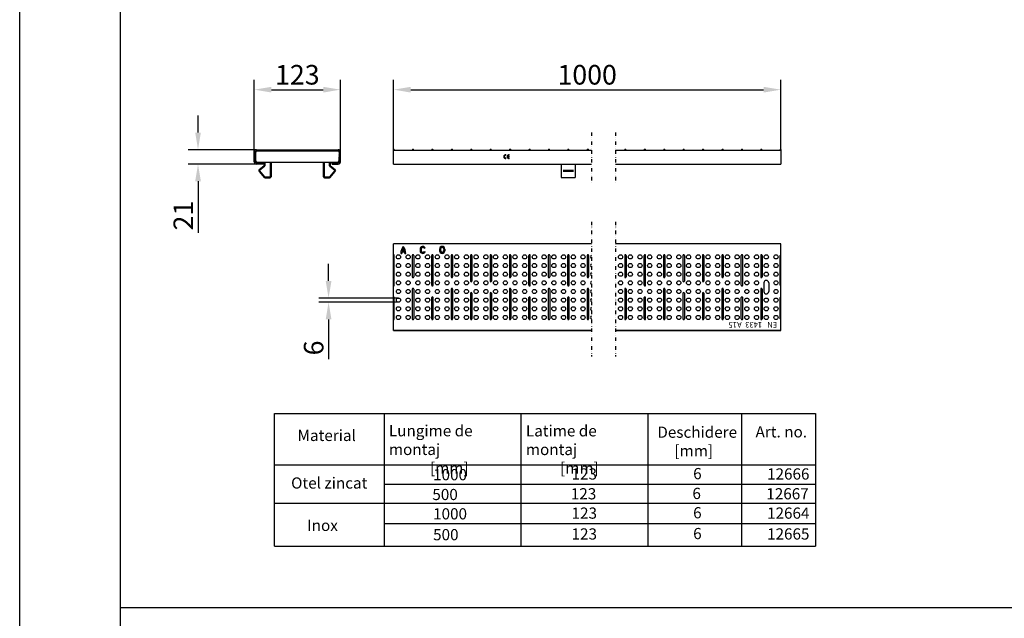
# Model space of a CAD drawing. Units: millimetres. Extents: x 13795 to 19088, y -1068 to 5012.
# Drawn here: x 13795 to 15201, y 2017 to 2872 of the extents above; entities that cross this region are included whole.
import ezdxf

# ---------------------------------------------------------------- set-up
doc = ezdxf.new("R2010")
doc.units = ezdxf.units.MM
doc.linetypes.add('GETRENNT', pattern=[1.25, 0.5, -0.25, 0, -0.25, 0, -0.25])
doc.layers.add('AM_VIS', color=7, linetype='Continuous', lineweight=50)
for name, color, linetype in [('BEMASS', 3, 'Continuous'), ('compt', 7, 'Continuous'), ('DUENN-18', 94, 'Continuous'), ('GETRENNT', 5, 'GETRENNT'), ('SICHTBAR', 7, 'Continuous')]:
    doc.layers.add(name, color=color, linetype=linetype)
doc.styles.add('Arial', font='arial.ttf')
doc.styles.add('BEMSTIL', font='isocp3.shx', dxfattribs={"width": 0.8})
doc.styles.add('SLDTEXTSTYLE1', font='arial.ttf')
doc.styles.get("Standard").update_dxf_attribs({"font": 'arial.ttf'})
doc.dimstyles.new('BEMASS$0', dxfattribs={"dimtxt": 3.5, "dimasz": 3.5, "dimexe": 1.4, "dimexo": 0, "dimgap": 2, "dimtad": 1, "dimtxsty": 'BEMSTIL', "dimcen": 3, "dimclrd": 256, "dimclre": 256, "dimclrt": 256, "dimadec": 0, "dimazin": 0, "dimtfac": 0.875, "dimtmove": 2, "dimatfit": 3, "dimfxl": 1, "dimtolj": 1, "dimlwd": 25, "dimlwe": 25, "dimarcsym": 0})

# ---------------------------------------------------------------- blocks, each defined once
blk = doc.blocks.new('A$C0A48155B')
at = {"color": 3, "insert": (-5.1, 7.6), "char_height": 8, "attachment_point": 1, "rotation": 180, "style": 'SLDTEXTSTYLE1'}
blk.add_mtext('EN   1433  A15', dxfattribs=at)
blk = doc.blocks.new('A$C2A8F18A0')
at = {"layer": 'AM_VIS'}
for p, q in [((2.3, -1.9), (6.4, 3)), ((7.6, 3.1), (14, -2.3)), ((-1.8, -2.4), (1.3, -2.4)), ((13.2, -8.9), (-1.8, -8.9)), ((14.5, -3.2), (14.5, -7.7)), ((13.2, -65.7), (-1.8, -65.7)), ((-1.8, -72.2), (1.3, -72.2)), ((2.3, -72.7), (6.4, -77.6)), ((7.6, -77.7), (14, -72.4)), ((14.5, -71.4), (14.5, -66.9))]:
    blk.add_line(p, q, dxfattribs=at)
for centre, radius, start, end in [((7.1, 2.5), 0.82, 50, 140), ((1.3, -1.1), 1.23, 270, 320), ((13.2, -7.7), 1.23, 270, 0), ((13.2, -3.2), 1.23, 0, 50), ((1.3, -73.5), 1.23, 40, 90), ((13.2, -66.9), 1.23, 0, 90), ((13.2, -71.4), 1.23, 310, 0), ((7.1, -77.1), 0.82, 220, 310)]:
    blk.add_arc(centre, radius, start, end, dxfattribs=at)
at = {"layer": 'compt'}
for p, q in [((0, 0), (-1.1, 0)), ((0, -74.2), (-1.1, -74.2))]:
    blk.add_line(p, q, dxfattribs=at)
blk = doc.blocks.new('*D12')
at = {"layer": 'BEMASS', "color": 0, "transparency": 16777216}
for p, q in [((14130, 2683), (14130, 2785.7)), ((14253, 2683), (14253, 2785.7)), ((14154.5, 2771.7), (14228.5, 2771.7))]:
    blk.add_line(p, q, dxfattribs=at)
for points in [[(14154.5, 2775.8), (14154.5, 2767.6), (14130, 2771.7)], [(14228.5, 2775.8), (14228.5, 2767.6), (14253, 2771.7)]]:
    blk.add_solid(points, dxfattribs=at)
at = {"layer": 'DEFPOINTS', "color": 0, "transparency": 16777216}
for p in [(14253, 2771.7), (14130, 2683), (14253, 2683)]:
    blk.add_point(p, dxfattribs=at)
at = {"layer": 'BEMASS', "color": 0, "transparency": 16777216, "insert": (14191.5, 2793), "char_height": 28, "attachment_point": 5, "style": 'Arial'}
blk.add_mtext('\\A1;123', dxfattribs=at)
blk = doc.blocks.new('*D13')
at = {"layer": 'BEMASS', "color": 0, "transparency": 16777216}
for p, q in [((14049.6, 2710.5), (14049.6, 2735)), ((14133, 2686), (14035.6, 2686)), ((14133, 2665.5), (14035.6, 2665.5)), ((14049.6, 2641), (14049.6, 2567.3))]:
    blk.add_line(p, q, dxfattribs=at)
for points in [[(14045.6, 2710.5), (14053.7, 2710.5), (14049.6, 2686)], [(14045.6, 2641), (14053.7, 2641), (14049.6, 2665.5)]]:
    blk.add_solid(points, dxfattribs=at)
at = {"layer": 'DEFPOINTS', "color": 0, "transparency": 16777216}
for p in [(14133, 2686), (14049.6, 2665.5), (14133, 2665.5)]:
    blk.add_point(p, dxfattribs=at)
at = {"layer": 'BEMASS', "color": 0, "transparency": 16777216, "insert": (14028.6, 2591.9), "char_height": 28, "attachment_point": 5, "rotation": 90, "style": 'Arial'}
blk.add_mtext('\\A1;21', dxfattribs=at)
blk = doc.blocks.new('*D14')
at = {"layer": 'BEMASS', "color": 0, "transparency": 16777216}
for p, q in [((14236.1, 2498.6), (14236.1, 2523.1)), ((14335.9, 2474.1), (14222.1, 2474.1)), ((14335.9, 2468.1), (14222.1, 2468.1)), ((14236.1, 2443.6), (14236.1, 2386.6))]:
    blk.add_line(p, q, dxfattribs=at)
for points in [[(14232, 2498.6), (14240.2, 2498.6), (14236.1, 2474.1)], [(14232, 2443.6), (14240.2, 2443.6), (14236.1, 2468.1)]]:
    blk.add_solid(points, dxfattribs=at)
at = {"layer": 'DEFPOINTS', "color": 0, "transparency": 16777216}
for p in [(14236.1, 2468.1), (14335.9, 2474.1), (14335.9, 2468.1)]:
    blk.add_point(p, dxfattribs=at)
at = {"layer": 'BEMASS', "color": 0, "transparency": 16777216, "insert": (14214.8, 2402.8), "char_height": 28, "attachment_point": 5, "rotation": 90, "style": 'Arial'}
blk.add_mtext('\\A1;6', dxfattribs=at)
blk = doc.blocks.new('*D15')
at = {"layer": 'BEMASS', "color": 0, "transparency": 16777216}
for p, q in [((14329, 2686.3), (14329, 2785.7)), ((14882.1, 2686.3), (14882.1, 2785.7)), ((14353.5, 2771.7), (14857.6, 2771.7))]:
    blk.add_line(p, q, dxfattribs=at)
for points in [[(14353.5, 2775.8), (14353.5, 2767.6), (14329, 2771.7)], [(14857.6, 2775.8), (14857.6, 2767.6), (14882.1, 2771.7)]]:
    blk.add_solid(points, dxfattribs=at)
at = {"layer": 'DEFPOINTS', "color": 0, "transparency": 16777216}
for p in [(14882.1, 2771.7), (14329, 2686.3), (14882.1, 2686.3)]:
    blk.add_point(p, dxfattribs=at)
at = {"layer": 'BEMASS', "color": 0, "transparency": 16777216, "insert": (14605.5, 2793), "char_height": 28, "attachment_point": 5, "style": 'Arial'}
blk.add_mtext('\\A1;1000', dxfattribs=at)

msp = doc.modelspace()

# ---------------------------------------------------------------- linework, layer by layer
msp.add_lwpolyline([(13938.64, 2032.048), (18997.956, 2032.048)])
at = {"layer": 'DUENN-18', "color": 0}
msp.add_line((13938.64, -872.277), (13938.64, 4877.024), dxfattribs=at)
at = {"layer": 'DUENN-18'}
for p, q in [((14571.117, 2656.913), (14585.759, 2656.913)), ((14571.117, 2655.373), (14585.759, 2655.373)), ((14372.579, 2545.17), (14373.905, 2545.87)), ((14329.964, 2492.37), (14329.964, 2534.872)), ((14339.089, 2537.87), (14340.613, 2537.87)), ((14340.901, 2540.133), (14344.776, 2540.133)), ((14341.278, 2541.633), (14344.399, 2541.633)), ((14345.064, 2537.87), (14346.589, 2537.87)), ((14355.714, 2534.872), (14355.714, 2504.376)), ((14357.714, 2534.872), (14357.714, 2504.376)), ((14366.839, 2544.12), (14366.839, 2541.62)), ((14368.339, 2544.12), (14368.339, 2541.62)), ((14372.579, 2540.57), (14373.905, 2539.87)), ((14383.464, 2492.37), (14383.464, 2534.872)), ((14385.464, 2492.37), (14385.464, 2534.872)), ((14394.589, 2544.12), (14394.589, 2541.62)), ((14396.089, 2544.12), (14396.089, 2541.62)), ((14400.589, 2544.12), (14400.589, 2541.62)), ((14402.089, 2544.12), (14402.089, 2541.62)), ((14411.214, 2534.872), (14411.214, 2504.376)), ((14413.214, 2534.872), (14413.214, 2504.376)), ((14438.964, 2534.872), (14438.964, 2498.373)), ((14440.964, 2534.872), (14440.964, 2498.373)), ((14466.714, 2534.872), (14466.714, 2498.373)), ((14468.714, 2534.872), (14468.714, 2498.373)), ((14494.464, 2534.872), (14494.464, 2504.376)), ((14496.464, 2534.872), (14496.464, 2504.376)), ((14522.214, 2492.37), (14522.214, 2534.872)), ((14524.214, 2492.37), (14524.214, 2534.872)), ((14549.964, 2534.872), (14549.964, 2504.376)), ((14551.964, 2534.872), (14551.964, 2504.376)), ((14577.714, 2492.37), (14577.714, 2534.872)), ((14579.714, 2492.37), (14579.714, 2534.872)), ((14605.464, 2534.872), (14605.464, 2504.376)), ((14607.464, 2534.872), (14607.464, 2504.376)), ((14659.129, 2534.872), (14659.129, 2504.376)), ((14661.129, 2534.872), (14661.129, 2504.376)), ((14686.879, 2492.37), (14686.879, 2534.872)), ((14688.879, 2492.37), (14688.879, 2534.872)), ((14714.629, 2534.872), (14714.629, 2504.376)), ((14716.629, 2534.872), (14716.629, 2504.376)), ((14742.379, 2534.872), (14742.379, 2498.373)), ((14744.379, 2534.872), (14744.379, 2498.373)), ((14770.129, 2534.872), (14770.129, 2498.373)), ((14772.129, 2534.872), (14772.129, 2498.373)), ((14797.879, 2534.872), (14797.879, 2504.376)), ((14799.879, 2534.872), (14799.879, 2504.376)), ((14825.629, 2492.37), (14825.629, 2534.872)), ((14827.629, 2492.37), (14827.629, 2534.872)), ((14853.379, 2534.872), (14853.379, 2504.376)), ((14855.379, 2534.872), (14855.379, 2504.376)), ((14881.129, 2492.37), (14881.129, 2534.872)), ((14355.714, 2486.868), (14355.714, 2444.366)), ((14357.714, 2486.868), (14357.714, 2444.366)), ((14411.214, 2486.868), (14411.214, 2444.366)), ((14413.214, 2486.868), (14413.214, 2444.366)), ((14438.964, 2480.865), (14438.964, 2444.366)), ((14440.964, 2480.865), (14440.964, 2444.366)), ((14466.714, 2480.865), (14466.714, 2444.366)), ((14468.714, 2480.865), (14468.714, 2444.366)), ((14494.464, 2486.868), (14494.464, 2444.366)), ((14496.464, 2486.868), (14496.464, 2444.366)), ((14549.964, 2486.868), (14549.964, 2444.366)), ((14551.964, 2486.868), (14551.964, 2444.366)), ((14605.464, 2486.868), (14605.464, 2444.366)), ((14607.464, 2486.868), (14607.464, 2444.366)), ((14659.129, 2486.868), (14659.129, 2444.366)), ((14661.129, 2486.868), (14661.129, 2444.366)), ((14714.629, 2486.868), (14714.629, 2444.366)), ((14716.629, 2486.868), (14716.629, 2444.366)), ((14742.379, 2480.865), (14742.379, 2444.366)), ((14744.379, 2480.865), (14744.379, 2444.366)), ((14770.129, 2480.865), (14770.129, 2444.366)), ((14772.129, 2480.865), (14772.129, 2444.366)), ((14797.879, 2486.868), (14797.879, 2444.366)), ((14799.879, 2486.868), (14799.879, 2444.366)), ((14853.379, 2486.868), (14853.379, 2444.366)), ((14855.379, 2486.868), (14855.379, 2444.366)), ((14329.964, 2444.366), (14329.964, 2474.862)), ((14383.464, 2444.366), (14383.464, 2474.862)), ((14385.464, 2444.366), (14385.464, 2474.862)), ((14522.214, 2444.366), (14522.214, 2474.862)), ((14524.214, 2444.366), (14524.214, 2474.862)), ((14577.714, 2444.366), (14577.714, 2474.862)), ((14579.714, 2444.366), (14579.714, 2474.862)), ((14686.879, 2444.366), (14686.879, 2474.862)), ((14688.879, 2444.366), (14688.879, 2474.862)), ((14825.629, 2444.366), (14825.629, 2474.862)), ((14827.629, 2444.366), (14827.629, 2474.862)), ((14881.129, 2444.366), (14881.129, 2474.862))]:
    msp.add_line(p, q, dxfattribs=at)
at = {"layer": 'DUENN-18', "color": 0}
msp.add_lwpolyline([(13794.878, -1067.82), (13794.878, -1067.82), (13794.878, -1067.82), (13794.878, -1067.82), (13794.878, 2949.553), (13794.878, 5011.553), (14449.177, 5011.553), (19088.427, 5011.553), (19088.427, -1067.82), (13794.878, -1067.82)], dxfattribs=at)
at = {"layer": 'DUENN-18', "lineweight": 9}
for points in [[(14489.503, 2674.116, -0.08760611), (14488.646, 2674.267, -0.09329671), (14487.943, 2674.685, -0.10266155), (14487.46, 2675.327, -0.11043114), (14487.297, 2676.057, -0.11043114), (14487.46, 2676.787, -0.10266155), (14487.943, 2677.43, -0.09329671), (14488.646, 2677.847, -0.08760611), (14489.503, 2677.998), (14489.503, 2679.057, 0.08760611), (14488.283, 2678.842, 0.09329671), (14487.243, 2678.225, 0.10266155), (14486.502, 2677.238, 0.11043114), (14486.238, 2676.057, 0.11043114), (14486.502, 2674.876, 0.10266155), (14487.243, 2673.89, 0.09329671), (14488.283, 2673.273, 0.08760611), (14489.503, 2673.057)], [(14493.914, 2676.498), (14492.119, 2676.498, -0.04495774), (14492.225, 2676.787, -0.10266155), (14492.708, 2677.43, -0.09329671), (14493.411, 2677.847, -0.08760611), (14494.267, 2677.998), (14494.267, 2679.057, 0.08760611), (14493.048, 2678.842, 0.09329671), (14492.008, 2678.225, 0.10266155), (14491.267, 2677.238, 0.11043114), (14491.003, 2676.057, 0.11043114), (14491.267, 2674.876, 0.10266155), (14492.008, 2673.89, 0.09329671), (14493.048, 2673.273, 0.08760611), (14494.267, 2673.057), (14494.267, 2674.116, -0.08760611), (14493.411, 2674.267, -0.09329671), (14492.708, 2674.685, -0.10266155), (14492.225, 2675.327, -0.04495794), (14492.119, 2675.616), (14493.914, 2675.616)]]:
    msp.add_lwpolyline(points, format="xyb", close=True, dxfattribs=at)
at = {"layer": 'DUENN-18'}
for centre, radius, start, end in [((14356.589, 2536.987), 17.5, 141.786789, 177.10795), ((14329.089, 2536.987), 17.5, 2.89205, 38.213211), ((14370.589, 2544.12), 3.75, 27.822608, 180), ((14370.589, 2544.12), 2.25, 27.822608, 180), ((14398.339, 2544.12), 3.75, 0, 180), ((14398.339, 2544.12), 2.25, 0, 180), ((14328.964, 2534.872), 1, 0, 90), ((14356.589, 2536.987), 16, 168.660829, 176.836556), ((14356.589, 2536.987), 16, 149.24648, 163.1201), ((14329.089, 2536.987), 16, 16.8799, 30.75352), ((14329.089, 2536.987), 16, 3.163444, 11.339171), ((14356.714, 2534.872), 1, 0, 180), ((14370.589, 2541.62), 3.75, 180, 332.177392), ((14370.589, 2541.62), 2.25, 180, 332.177392), ((14384.464, 2534.872), 1, 0, 180), ((14398.339, 2541.62), 3.75, 180, 0), ((14398.339, 2541.62), 2.25, 180, 0), ((14412.214, 2534.872), 1, 0, 180), ((14439.964, 2534.872), 1, 0, 180), ((14467.714, 2534.872), 1, 0, 180), ((14495.464, 2534.872), 1, 0, 180), ((14523.214, 2534.872), 1, 0, 180), ((14550.964, 2534.872), 1, 0, 180), ((14578.714, 2534.872), 1, 0, 180), ((14606.464, 2534.872), 1, 0, 180), ((14660.129, 2534.872), 1, 0, 180), ((14687.879, 2534.872), 1, 0, 180), ((14715.629, 2534.872), 1, 0, 180), ((14743.379, 2534.872), 1, 0, 180), ((14771.129, 2534.872), 1, 0, 180), ((14798.879, 2534.872), 1, 0, 180), ((14826.629, 2534.872), 1, 0, 180), ((14854.379, 2534.872), 1, 0, 180), ((14882.129, 2534.872), 1, 90, 180), ((14356.714, 2504.376), 1, 180, 0), ((14412.214, 2504.376), 1, 180, 0), ((14495.464, 2504.376), 1, 180, 0), ((14550.964, 2504.376), 1, 180, 0), ((14606.464, 2504.376), 1, 180, 0), ((14660.129, 2504.376), 1, 180, 0), ((14715.629, 2504.376), 1, 180, 0), ((14798.879, 2504.376), 1, 180, 0), ((14854.379, 2504.376), 1, 180, 0), ((14328.964, 2492.37), 1, 270, 0), ((14384.464, 2492.37), 1, 180, 0), ((14439.964, 2498.373), 1, 180, 0), ((14467.714, 2498.373), 1, 180, 0), ((14523.214, 2492.37), 1, 180, 0), ((14578.714, 2492.37), 1, 180, 0), ((14687.879, 2492.37), 1, 180, 0), ((14743.379, 2498.373), 1, 180, 0), ((14771.129, 2498.373), 1, 180, 0), ((14826.629, 2492.37), 1, 180, 0), ((14882.129, 2492.37), 1, 180, 270), ((14328.964, 2474.862), 1, 0, 90), ((14356.714, 2486.868), 1, 0, 180), ((14384.464, 2474.862), 1, 0, 180), ((14412.214, 2486.868), 1, 0, 180), ((14439.964, 2480.865), 1, 0, 180), ((14467.714, 2480.865), 1, 0, 180), ((14495.464, 2486.868), 1, 0, 180), ((14523.214, 2474.862), 1, 0, 180), ((14550.964, 2486.868), 1, 0, 180), ((14578.714, 2474.862), 1, 0, 180), ((14606.464, 2486.868), 1, 0, 180), ((14660.129, 2486.868), 1, 0, 180), ((14687.879, 2474.862), 1, 0, 180), ((14715.629, 2486.868), 1, 0, 180), ((14743.379, 2480.865), 1, 0, 180), ((14771.129, 2480.865), 1, 0, 180), ((14798.879, 2486.868), 1, 0, 180), ((14826.629, 2474.862), 1, 0, 180), ((14854.379, 2486.868), 1, 0, 180), ((14882.129, 2474.862), 1, 90, 180), ((14328.964, 2444.366), 1, 270, 0), ((14356.714, 2444.366), 1, 180, 0), ((14384.464, 2444.366), 1, 180, 0), ((14412.214, 2444.366), 1, 180, 0), ((14439.964, 2444.366), 1, 180, 0), ((14467.714, 2444.366), 1, 180, 0), ((14495.464, 2444.366), 1, 180, 0), ((14523.214, 2444.366), 1, 180, 0), ((14550.964, 2444.366), 1, 180, 0), ((14578.714, 2444.366), 1, 180, 0), ((14606.464, 2444.366), 1, 180, 0), ((14660.129, 2444.366), 1, 180, 0), ((14687.879, 2444.366), 1, 180, 0), ((14715.629, 2444.366), 1, 180, 0), ((14743.379, 2444.366), 1, 180, 0), ((14771.129, 2444.366), 1, 180, 0), ((14798.879, 2444.366), 1, 180, 0), ((14826.629, 2444.366), 1, 180, 0), ((14854.379, 2444.366), 1, 180, 0), ((14882.129, 2444.366), 1, 180, 270)]:
    msp.add_arc(centre, radius, start, end, dxfattribs=at)
at = {"layer": 'GETRENNT', "ltscale": 10}
for p, q in [((14611.65, 2710.619), (14611.65, 2639.307)), ((14646.051, 2710.619), (14646.051, 2639.307)), ((14611.65, 2583.063), (14611.65, 2390.789)), ((14646.051, 2583.063), (14646.051, 2390.789))]:
    msp.add_line(p, q, dxfattribs=at)
at = {"layer": 'SICHTBAR'}
for p, q in [((14130.026, 2668.513), (14130.026, 2683.013)), ((14131.526, 2668.513), (14131.526, 2683.013)), ((14132.196, 2669.878), (14131.976, 2682.478)), ((14133.026, 2686.013), (14250.026, 2686.013)), ((14133.026, 2684.513), (14250.026, 2684.513)), ((14133.976, 2684.513), (14249.076, 2684.513)), ((14199.026, 2684.513), (14184.026, 2684.513)), ((14251.076, 2682.478), (14250.856, 2669.878)), ((14251.526, 2668.513), (14251.526, 2683.013)), ((14253.026, 2668.513), (14253.026, 2683.013)), ((14328.964, 2665.513), (14328.964, 2686.263)), ((14328.964, 2685.513), (14611.65, 2685.513)), ((14646.051, 2685.513), (14684.647, 2685.513)), ((14684.647, 2685.513), (14882.129, 2685.513)), ((14882.129, 2686.263), (14882.129, 2665.513)), ((14142.026, 2667.013), (14133.026, 2667.013)), ((14142.026, 2665.513), (14133.026, 2665.513)), ((14248.856, 2667.913), (14134.196, 2667.913)), ((14134.526, 2667.913), (14134.526, 2667.713)), ((14135.026, 2667.213), (14137.026, 2667.213)), ((14137.526, 2667.913), (14137.526, 2667.713)), ((14142.026, 2665.513), (14142.026, 2667.013)), ((14241.026, 2665.513), (14241.026, 2667.013)), ((14241.026, 2667.013), (14250.026, 2667.013)), ((14241.026, 2665.513), (14250.026, 2665.513)), ((14245.526, 2667.913), (14245.526, 2667.713)), ((14248.026, 2667.213), (14246.026, 2667.213)), ((14248.526, 2667.913), (14248.526, 2667.713)), ((14328.964, 2665.513), (14611.65, 2665.513)), ((14568.509, 2665.513), (14568.509, 2646.239)), ((14568.509, 2665.513), (14588.506, 2665.513)), ((14588.506, 2665.513), (14588.506, 2646.239)), ((14646.051, 2665.513), (14882.129, 2665.513)), ((14568.509, 2646.239), (14588.506, 2646.239)), ((14611.65, 2551.369), (14328.964, 2551.369)), ((14328.964, 2427.869), (14328.964, 2551.369)), ((14882.129, 2551.369), (14646.051, 2551.369)), ((14882.129, 2427.869), (14882.129, 2551.369)), ((14857.817, 2495.798), (14857.817, 2483.44)), ((14864.817, 2495.798), (14864.817, 2483.44)), ((14328.964, 2427.869), (14611.65, 2427.869)), ((14611.65, 2427.869), (14328.964, 2427.869)), ((14646.051, 2427.869), (14882.129, 2427.869)), ((14882.129, 2427.869), (14646.051, 2427.869)), ((14158.701, 2119.863), (14158.701, 2309.136)), ((14158.701, 2309.136), (14931.818, 2309.136)), ((14315.37, 2309.136), (14315.37, 2119.863)), ((14510.671, 2309.136), (14510.671, 2119.863)), ((14692.15, 2309.136), (14692.15, 2119.863)), ((14826.142, 2309.136), (14826.142, 2119.863)), ((14931.818, 2309.136), (14931.818, 2119.863)), ((14158.701, 2235.849), (14931.818, 2235.849)), ((14315.37, 2208.325), (14931.818, 2208.325)), ((14158.701, 2181.328), (14931.818, 2181.328)), ((14315.37, 2152.148), (14931.818, 2152.148)), ((14158.701, 2119.863), (14931.818, 2119.863))]:
    msp.add_line(p, q, dxfattribs=at)
for centre in [(14335.901, 2532.872), (14349.776, 2532.872), (14363.651, 2532.872), (14377.526, 2532.872), (14391.401, 2532.872), (14405.276, 2532.872), (14419.151, 2532.872), (14433.026, 2532.872), (14446.901, 2532.872), (14460.776, 2532.872), (14474.651, 2532.872), (14488.526, 2532.872), (14502.401, 2532.872), (14516.276, 2532.872), (14530.151, 2532.872), (14544.026, 2532.872), (14557.901, 2532.872), (14571.776, 2532.872), (14585.651, 2532.872), (14599.526, 2532.872), (14653.192, 2532.872), (14667.067, 2532.872), (14680.942, 2532.872), (14694.817, 2532.872), (14708.692, 2532.872), (14722.567, 2532.872), (14736.442, 2532.872), (14750.317, 2532.872), (14764.192, 2532.872), (14778.067, 2532.872), (14791.942, 2532.872), (14805.817, 2532.872), (14819.692, 2532.872), (14833.567, 2532.872), (14847.442, 2532.872), (14861.317, 2532.872), (14875.192, 2532.872), (14335.901, 2520.514), (14349.776, 2520.514), (14363.651, 2520.514), (14377.526, 2520.514), (14391.401, 2520.514), (14405.276, 2520.514), (14419.151, 2520.514), (14433.026, 2520.514), (14446.901, 2520.514), (14460.776, 2520.514), (14474.651, 2520.514), (14488.526, 2520.514), (14502.401, 2520.514), (14516.276, 2520.514), (14530.151, 2520.514), (14544.026, 2520.514), (14557.901, 2520.514), (14571.776, 2520.514), (14585.651, 2520.514), (14599.526, 2520.514), (14653.192, 2520.514), (14667.067, 2520.514), (14680.942, 2520.514), (14694.817, 2520.514), (14708.692, 2520.514), (14722.567, 2520.514), (14736.442, 2520.514), (14750.317, 2520.514), (14764.192, 2520.514), (14778.067, 2520.514), (14791.942, 2520.514), (14805.817, 2520.514), (14819.692, 2520.514), (14833.567, 2520.514), (14847.442, 2520.514), (14861.317, 2520.514), (14875.192, 2520.514), (14335.901, 2508.156), (14349.776, 2508.156), (14363.651, 2508.156), (14377.526, 2508.156), (14391.401, 2508.156), (14405.276, 2508.156), (14419.151, 2508.156), (14433.026, 2508.156), (14446.901, 2508.156), (14460.776, 2508.156), (14474.651, 2508.156), (14488.526, 2508.156), (14502.401, 2508.156), (14516.276, 2508.156), (14530.151, 2508.156), (14544.026, 2508.156), (14557.901, 2508.156), (14571.776, 2508.156), (14585.651, 2508.156), (14599.526, 2508.156), (14653.192, 2508.156), (14667.067, 2508.156), (14680.942, 2508.156), (14694.817, 2508.156), (14708.692, 2508.156), (14722.567, 2508.156), (14736.442, 2508.156), (14750.317, 2508.156), (14764.192, 2508.156), (14778.067, 2508.156), (14791.942, 2508.156), (14805.817, 2508.156), (14819.692, 2508.156), (14833.567, 2508.156), (14847.442, 2508.156), (14861.317, 2508.156), (14875.192, 2508.156), (14335.901, 2495.798), (14349.776, 2495.798), (14363.651, 2495.798), (14377.526, 2495.798), (14391.401, 2495.798), (14405.276, 2495.798), (14419.151, 2495.798), (14433.026, 2495.798), (14446.901, 2495.798), (14460.776, 2495.798), (14474.651, 2495.798), (14488.526, 2495.798), (14502.401, 2495.798), (14516.276, 2495.798), (14530.151, 2495.798), (14544.026, 2495.798), (14557.901, 2495.798), (14571.776, 2495.798), (14585.651, 2495.798), (14599.526, 2495.798), (14653.192, 2495.798), (14667.067, 2495.798), (14680.942, 2495.798), (14694.817, 2495.798), (14708.692, 2495.798), (14722.567, 2495.798), (14736.442, 2495.798), (14750.317, 2495.798), (14764.192, 2495.798), (14778.067, 2495.798), (14791.942, 2495.798), (14805.817, 2495.798), (14819.692, 2495.798), (14833.567, 2495.798), (14847.442, 2495.798), (14875.192, 2495.798), (14335.901, 2483.44), (14349.776, 2483.44), (14363.651, 2483.44), (14377.526, 2483.44), (14391.401, 2483.44), (14405.276, 2483.44), (14419.151, 2483.44), (14433.026, 2483.44), (14446.901, 2483.44), (14460.776, 2483.44), (14474.651, 2483.44), (14488.526, 2483.44), (14502.401, 2483.44), (14516.276, 2483.44), (14530.151, 2483.44), (14544.026, 2483.44), (14557.901, 2483.44), (14571.776, 2483.44), (14585.651, 2483.44), (14599.526, 2483.44), (14653.192, 2483.44), (14667.067, 2483.44), (14680.942, 2483.44), (14694.817, 2483.44), (14708.692, 2483.44), (14722.567, 2483.44), (14736.442, 2483.44), (14750.317, 2483.44), (14764.192, 2483.44), (14778.067, 2483.44), (14791.942, 2483.44), (14805.817, 2483.44), (14819.692, 2483.44), (14833.567, 2483.44), (14847.442, 2483.44), (14875.192, 2483.44), (14335.901, 2471.082), (14335.901, 2458.724), (14349.776, 2471.082), (14349.776, 2458.724), (14363.651, 2471.082), (14363.651, 2458.724), (14377.526, 2471.082), (14377.526, 2458.724), (14391.401, 2471.082), (14391.401, 2458.724), (14405.276, 2471.082), (14405.276, 2458.724), (14419.151, 2471.082), (14419.151, 2458.724), (14433.026, 2471.082), (14433.026, 2458.724), (14446.901, 2471.082), (14446.901, 2458.724), (14460.776, 2471.082), (14460.776, 2458.724), (14474.651, 2471.082), (14474.651, 2458.724), (14488.526, 2471.082), (14488.526, 2458.724), (14502.401, 2471.082), (14502.401, 2458.724), (14516.276, 2471.082), (14516.276, 2458.724), (14530.151, 2471.082), (14530.151, 2458.724), (14544.026, 2471.082), (14544.026, 2458.724), (14557.901, 2471.082), (14557.901, 2458.724), (14571.776, 2471.082), (14571.776, 2458.724), (14585.651, 2471.082), (14585.651, 2458.724), (14599.526, 2471.082), (14599.526, 2458.724), (14653.192, 2471.082), (14653.192, 2458.724), (14667.067, 2471.082), (14667.067, 2458.724), (14680.942, 2471.082), (14680.942, 2458.724), (14694.817, 2471.082), (14694.817, 2458.724), (14708.692, 2471.082), (14708.692, 2458.724), (14722.567, 2471.082), (14722.567, 2458.724), (14736.442, 2471.082), (14736.442, 2458.724), (14750.317, 2471.082), (14750.317, 2458.724), (14764.192, 2471.082), (14764.192, 2458.724), (14778.067, 2471.082), (14778.067, 2458.724), (14791.942, 2471.082), (14791.942, 2458.724), (14805.817, 2471.082), (14805.817, 2458.724), (14819.692, 2471.082), (14819.692, 2458.724), (14833.567, 2471.082), (14833.567, 2458.724), (14847.442, 2471.082), (14847.442, 2458.724), (14861.317, 2471.082), (14861.317, 2458.724), (14875.192, 2471.082), (14875.192, 2458.724), (14335.901, 2446.366), (14349.776, 2446.366), (14363.651, 2446.366), (14377.526, 2446.366), (14391.401, 2446.366), (14405.276, 2446.366), (14419.151, 2446.366), (14433.026, 2446.366), (14446.901, 2446.366), (14460.776, 2446.366), (14474.651, 2446.366), (14488.526, 2446.366), (14502.401, 2446.366), (14516.276, 2446.366), (14530.151, 2446.366), (14544.026, 2446.366), (14557.901, 2446.366), (14571.776, 2446.366), (14585.651, 2446.366), (14599.526, 2446.366), (14653.192, 2446.366), (14667.067, 2446.366), (14680.942, 2446.366), (14694.817, 2446.366), (14708.692, 2446.366), (14722.567, 2446.366), (14736.442, 2446.366), (14750.317, 2446.366), (14764.192, 2446.366), (14778.067, 2446.366), (14791.942, 2446.366), (14805.817, 2446.366), (14819.692, 2446.366), (14833.567, 2446.366), (14847.442, 2446.366), (14861.317, 2446.366), (14875.192, 2446.366)]:
    msp.add_circle(centre, 3, dxfattribs=at)
for centre, radius, start, end in [((14133.026, 2683.013), 3, 90, 180), ((14133.026, 2683.013), 1.5, 90, 180), ((14135.226, 2676.178), 4, 142.710387, 157.679841), ((14135.226, 2676.178), 4, 202.320159, 219.289613), ((14133.976, 2682.513), 2, 90, 181), ((14249.076, 2682.513), 2, 359, 90), ((14250.026, 2683.013), 3, 0, 90), ((14250.026, 2683.013), 1.5, 0, 90), ((14247.826, 2676.178), 4, 320.710387, 337.679841), ((14247.826, 2676.178), 4, 22.320159, 37.289613), ((14328.964, 2684.763), 1.5, 30, 90), ((14356.714, 2684.763), 1.5, 30, 150), ((14384.464, 2684.763), 1.5, 30, 150), ((14412.214, 2684.763), 1.5, 30, 150), ((14439.964, 2684.763), 1.5, 30, 150), ((14467.714, 2684.763), 1.5, 30, 150), ((14495.464, 2684.763), 1.5, 30, 150), ((14523.214, 2684.763), 1.5, 30, 150), ((14550.964, 2684.763), 1.5, 30, 150), ((14578.714, 2684.763), 1.5, 30, 150), ((14606.464, 2684.763), 1.5, 30, 150), ((14660.129, 2684.763), 1.5, 30, 150), ((14687.879, 2684.763), 1.5, 30, 150), ((14715.629, 2684.763), 1.5, 30, 150), ((14743.379, 2684.763), 1.5, 30, 150), ((14771.129, 2684.763), 1.5, 30, 150), ((14798.879, 2684.763), 1.5, 30, 150), ((14826.629, 2684.763), 1.5, 30, 150), ((14854.379, 2684.763), 1.5, 30, 150), ((14882.129, 2684.763), 1.5, 90, 150), ((14133.026, 2668.513), 3, 180, 270), ((14133.026, 2668.513), 1.5, 180, 270), ((14134.196, 2669.913), 2, 181, 270), ((14135.026, 2667.713), 0.5, 180, 270), ((14137.026, 2667.713), 0.5, 270, 0), ((14246.026, 2667.713), 0.5, 180, 270), ((14248.026, 2667.713), 0.5, 270, 0), ((14248.856, 2669.913), 2, 270, 359), ((14250.026, 2668.513), 1.5, 270, 0), ((14250.026, 2668.513), 3, 270, 0), ((14613.401, 2532.872), 3, 125.715695, 234.284305), ((14613.401, 2520.514), 3, 125.715695, 234.284305), ((14613.401, 2508.156), 3, 125.715695, 234.284305), ((14613.401, 2495.798), 3, 125.715695, 234.284305), ((14861.317, 2495.798), 3.5, 0, 180), ((14613.401, 2483.44), 3, 125.715695, 234.284305), ((14861.317, 2483.44), 3.5, 180, 0), ((14613.401, 2471.082), 3, 125.715695, 234.284305), ((14613.401, 2458.724), 3, 125.715695, 234.284305), ((14613.401, 2446.366), 3, 125.715695, 234.284305)]:
    msp.add_arc(centre, radius, start, end, dxfattribs=at)

# ---------------------------------------------------------------- block references
at = {"layer": 'DUENN-18'}
msp.add_blockref('A$C0A48155B', (14882.129, 2424.369), dxfattribs=at)
at = {"layer": 'SICHTBAR', "xscale": 1.333333333333314, "yscale": 1.333333333333314, "zscale": 1.333333333333314, "rotation": 270}
msp.add_blockref('A$C2A8F18A0', (14241.026, 2665.513), dxfattribs=at)

# ---------------------------------------------------------------- texts
at = {"layer": 'SICHTBAR', "char_height": 16, "attachment_point": 1}
for s, width, insert in [('\\pxql;Lungime de montaj\\P            [mm]', 188.38885, (14322.282, 2292.564)), ('Latime de montaj\\P          [mm]', 174.18927, (14517.961, 2292.452)), ('Material', 157.09785, (14191.798, 2285.868)), ('Deschidere\\P     [mm]', 157.09785, (14705.734, 2290.499)), ('Art. no.', 157.09785, (14846.035, 2291.029)), ('1000', 157.09785, (14385.411, 2229.805)), ('123', 157.09785, (14583.237, 2230.832)), ('6', 157.09785, (14756.9, 2231.344)), ('12666', 157.09785, (14862.457, 2230.831)), ('Otel zincat', 157.09785, (14182.582, 2217.94)), ('500', 157.09785, (14384.348, 2201.509)), ('123', 157.09785, (14582.174, 2202.536)), ('6', 157.09785, (14755.838, 2203.049)), ('12667', 157.09785, (14861.395, 2202.535)), ('1000', 157.09785, (14385.411, 2173.898)), ('123', 157.09785, (14583.237, 2174.925)), ('6', 157.09785, (14756.9, 2175.437)), ('12664', 157.09785, (14862.457, 2174.924)), ('Inox', 157.09785, (14205.569, 2157.389)), ('500', 157.09785, (14385.411, 2144.134)), ('123', 157.09785, (14583.237, 2145.161)), ('6', 157.09785, (14756.9, 2145.674)), ('12665', 157.09785, (14862.457, 2145.16))]:
    msp.add_mtext_dynamic_manual_height_columns(s, width=width, gutter_width=12.5, heights=[0], dxfattribs=dict(at, insert=insert))

# ---------------------------------------------------------------- dimensions: what is measured, and where the dimension line sits
at = {"layer": 'BEMASS', "color": 0}
dim = msp.add_linear_dim(base=(14253.026, 2771.7), p1=(14130.026, 2683.013), p2=(14253.026, 2683.013), dimstyle='BEMASS$0', override={"dimscale": 7, "dimtxt": 4, "dimexe": 2, "dimgap": 1, "dimtxsty": 'Arial', "dimclrd": 0, "dimclre": 0, "dimclrt": 0, "dimtofl": 0, "dimtmove": 0, "dimatfit": 0, "dimlwd": 65535, "dimlwe": 65535}, dxfattribs=at)
dim.commit()
dim.dimension.update_dxf_attribs({"geometry": '*D12', "text_midpoint": (14191.526, 2793.005)})
dim = msp.add_linear_dim(base=(14882.129, 2771.7), p1=(14328.964, 2686.263), p2=(14882.129, 2686.263), text='1000', dimstyle='BEMASS$0', override={"dimscale": 7, "dimtxt": 4, "dimexe": 2, "dimgap": 1, "dimtxsty": 'Arial', "dimclrd": 0, "dimclre": 0, "dimclrt": 0, "dimtofl": 0, "dimtmove": 0, "dimatfit": 0, "dimlwd": 65535, "dimlwe": 65535}, dxfattribs=at)
dim.commit()
dim.dimension.update_dxf_attribs({"geometry": '*D15', "text_midpoint": (14605.546, 2792.996)})
for base, p1, p2, override, picture, middle in [((14049.634904453, 2665.512736983), (14133.025911653, 2686.012736983), (14133.025911653, 2665.512736983), {"dimscale": 7, "dimtxt": 4, "dimexe": 2, "dimgap": 1, "dimdec": 0, "dimtxsty": 'Arial', "dimclrd": 0, "dimclre": 0, "dimclrt": 0, "dimtofl": 0, "dimtmove": 0, "dimatfit": 0, "dimlwd": 65535, "dimlwe": 65535}, '*D13', (14028.577605681, 2591.922013927)), ((14236.095, 2468.082), (14335.901, 2474.082), (14335.901, 2468.082), {"dimscale": 7, "dimtxt": 4, "dimexe": 2, "dimgap": 1, "dimtxsty": 'Arial', "dimclrd": 0, "dimclre": 0, "dimclrt": 0, "dimtofl": 0, "dimtmove": 0, "dimatfit": 0, "dimlwd": 65535, "dimlwe": 65535}, '*D14', (14214.799, 2402.838))]:
    dim = msp.add_linear_dim(base=base, p1=p1, p2=p2, angle=90, dimstyle='BEMASS$0', override=override, dxfattribs=at)
    dim.commit()
    dim.dimension.update_dxf_attribs({"geometry": picture, "text_midpoint": middle})

doc.saveas('drawing.dxf')
